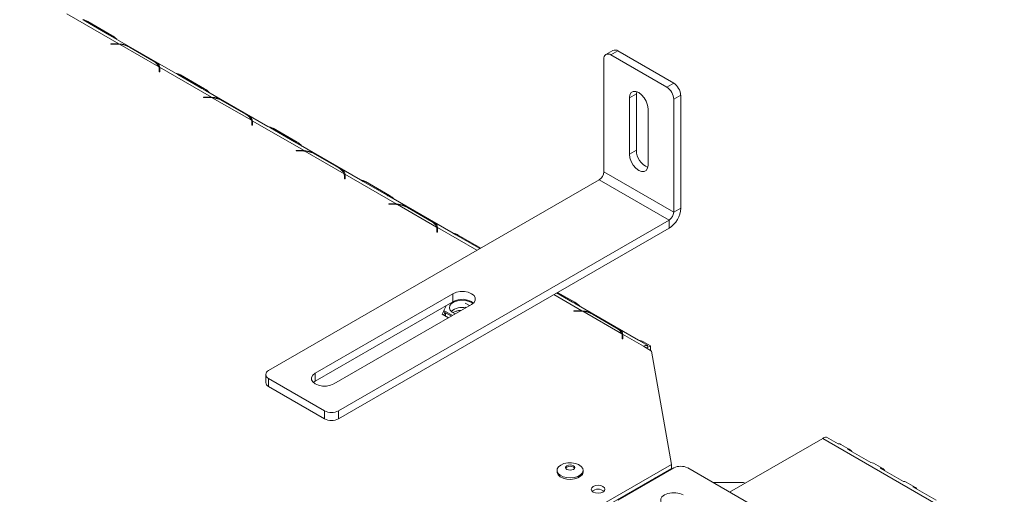
# Model space of a CAD drawing. Units: millimetres. Extents: x 4 to 273, y 3 to 219.
# Drawn here: x 255 to 273, y 52 to 60 of the extents above; entities that cross this region are included whole.
import ezdxf

# ---------------------------------------------------------------- set-up
doc = ezdxf.new("R2010")
doc.units = ezdxf.units.MM

msp = doc.modelspace()

# ---------------------------------------------------------------- linework, layer by layer
at = {"color": 7, "linetype": 'Continuous', "lineweight": 15}
for p, q in [((256.037, 60.367), (256.963, 59.833)), ((256.365, 60.237), (256.318, 60.265)), ((256.794, 59.99), (256.365, 60.237)), ((256.409, 60.232), (256.838, 59.984)), ((256.822, 59.835), (256.913, 59.835)), ((256.822, 59.828), (256.822, 59.835)), ((256.913, 59.828), (256.822, 59.828)), ((257.973, 59.309), (256.858, 59.953)), ((256.963, 59.833), (256.963, 59.819)), ((256.978, 59.824), (257.677, 59.42)), ((257.583, 59.523), (257.155, 59.77)), ((257.18, 59.762), (257.608, 59.515)), ((265.79, 59.714), (265.665, 59.642)), ((265.878, 59.705), (265.753, 59.633)), ((265.878, 59.705), (266.876, 59.129)), ((265.629, 57.544), (265.629, 59.561)), ((265.753, 59.633), (266.752, 59.057)), ((257.683, 59.33), (257.683, 59.383)), ((257.683, 59.349), (257.692, 59.34)), ((257.695, 59.33), (257.683, 59.33)), ((257.692, 59.412), (258.618, 58.878)), ((257.692, 59.34), (257.692, 59.412)), ((257.695, 59.383), (257.695, 59.33)), ((258.019, 59.282), (257.973, 59.309)), ((258.448, 59.034), (258.019, 59.282)), ((258.063, 59.277), (258.492, 59.029)), ((266.752, 59.057), (266.876, 59.129)), ((259.627, 58.354), (258.513, 58.998)), ((266.086, 58.865), (266.211, 58.937)), ((266.211, 58.937), (266.215, 58.977)), ((266.211, 57.928), (266.211, 58.937)), ((258.476, 58.88), (258.568, 58.88)), ((258.476, 58.873), (258.476, 58.88)), ((258.568, 58.873), (258.476, 58.873)), ((258.618, 58.878), (258.618, 58.864)), ((258.632, 58.869), (259.332, 58.465)), ((259.238, 58.568), (258.809, 58.815)), ((258.834, 58.807), (259.263, 58.56)), ((266.086, 57.856), (266.086, 58.865)), ((267.001, 58.913), (266.876, 58.841)), ((266.876, 56.823), (266.876, 58.841)), ((267.001, 56.895), (267.001, 58.913)), ((266.419, 58.672), (266.419, 57.664)), ((259.338, 58.375), (259.338, 58.428)), ((259.346, 58.457), (260.272, 57.922)), ((259.346, 58.438), (259.346, 58.457)), ((259.35, 58.428), (259.35, 58.375)), ((259.338, 58.394), (259.346, 58.385)), ((259.35, 58.375), (259.338, 58.375)), ((259.674, 58.327), (259.627, 58.354)), ((260.103, 58.079), (259.674, 58.327)), ((259.718, 58.322), (260.147, 58.074)), ((260.131, 57.924), (260.222, 57.924)), ((260.131, 57.918), (260.131, 57.924)), ((260.222, 57.918), (260.131, 57.918)), ((261.282, 57.399), (260.167, 58.043)), ((260.272, 57.922), (260.272, 57.909)), ((260.287, 57.914), (260.986, 57.51)), ((266.086, 57.856), (266.211, 57.928)), ((260.893, 57.612), (260.464, 57.86)), ((260.489, 57.852), (260.918, 57.605)), ((265.629, 57.544), (266.876, 56.823)), ((259.639, 53.99), (265.545, 57.4)), ((260.992, 57.42), (260.992, 57.473)), ((260.992, 57.439), (261.001, 57.43)), ((261.004, 57.42), (260.992, 57.42)), ((261.001, 57.502), (261.927, 56.967)), ((261.001, 57.483), (261.001, 57.502)), ((261.004, 57.473), (261.004, 57.42)), ((261.328, 57.372), (261.282, 57.399)), ((261.757, 57.124), (261.328, 57.372)), ((261.372, 57.367), (261.801, 57.119)), ((265.545, 57.4), (266.793, 56.679)), ((262.937, 56.444), (261.822, 57.088)), ((261.785, 56.969), (261.877, 56.969)), ((261.785, 56.963), (261.785, 56.969)), ((261.877, 56.963), (261.785, 56.963)), ((261.927, 56.967), (261.927, 56.954)), ((261.941, 56.959), (262.641, 56.555)), ((262.547, 56.657), (262.118, 56.905)), ((262.143, 56.897), (262.572, 56.649)), ((266.876, 56.823), (267.001, 56.895)), ((260.887, 53.269), (266.793, 56.679)), ((266.793, 56.535), (266.793, 56.679)), ((260.887, 53.125), (266.793, 56.535)), ((262.647, 56.465), (262.647, 56.518)), ((262.647, 56.484), (262.655, 56.475)), ((262.655, 56.528), (262.655, 56.547)), ((262.659, 56.518), (262.659, 56.465)), ((262.659, 56.465), (262.647, 56.465)), ((262.983, 56.417), (262.936, 56.444)), ((263.412, 56.169), (262.983, 56.417)), ((263.027, 56.411), (263.43, 56.178)), ((260.471, 53.942), (262.933, 55.363)), ((262.933, 55.363), (262.933, 55.219)), ((265.066, 55.214), (264.785, 55.376)), ((264.803, 55.386), (265.11, 55.209)), ((260.471, 53.798), (262.933, 55.219)), ((263.266, 55.171), (260.804, 53.75)), ((262.81, 55.148), (262.771, 55.063)), ((262.771, 55.063), (262.925, 54.974)), ((262.771, 55.063), (262.771, 55.039)), ((263.229, 55.15), (263.149, 55.195)), ((263.166, 55.114), (263.149, 55.123)), ((266.246, 54.534), (265.131, 55.177)), ((262.771, 55.058), (262.741, 54.994)), ((262.741, 54.994), (262.85, 54.931)), ((262.79, 55.028), (262.767, 54.979)), ((262.771, 55.039), (262.904, 54.962)), ((262.8, 55.022), (262.8, 54.96)), ((265.094, 55.059), (265.186, 55.059)), ((265.094, 55.052), (265.094, 55.059)), ((265.186, 55.052), (265.094, 55.052)), ((265.236, 55.057), (265.236, 55.044)), ((265.25, 55.049), (265.95, 54.645)), ((265.856, 54.747), (265.427, 54.995)), ((265.452, 54.987), (265.881, 54.739)), ((265.956, 54.555), (265.956, 54.608)), ((265.956, 54.574), (265.964, 54.564)), ((265.968, 54.555), (265.956, 54.555)), ((265.964, 54.637), (266.336, 54.422)), ((265.964, 54.617), (265.964, 54.637)), ((265.968, 54.608), (265.968, 54.555)), ((266.292, 54.506), (266.246, 54.534)), ((266.416, 54.434), (266.292, 54.506)), ((266.336, 54.501), (266.461, 54.429)), ((266.336, 54.422), (266.481, 54.338)), ((266.393, 54.389), (266.416, 54.434)), ((266.396, 54.394), (266.398, 54.393)), ((266.461, 54.429), (266.398, 54.393)), ((266.398, 54.386), (266.398, 54.393)), ((266.461, 54.35), (266.461, 54.429)), ((266.835, 52.309), (266.481, 54.338)), ((259.587, 53.918), (259.587, 53.774)), ((259.639, 53.846), (260.637, 53.269)), ((259.639, 53.846), (259.639, 53.702)), ((260.471, 53.942), (260.471, 53.798)), ((259.639, 53.702), (260.637, 53.125)), ((260.438, 53.774), (260.471, 53.798)), ((260.637, 53.125), (260.637, 53.269)), ((260.887, 53.269), (260.887, 53.125)), ((269.539, 52.775), (267.875, 51.814)), ((272.783, 50.902), (269.539, 52.775)), ((269.609, 52.797), (269.817, 52.677)), ((270.031, 52.57), (269.864, 52.666)), ((269.983, 52.581), (270.399, 52.341)), ((266.835, 52.309), (253.323, 44.508)), ((266.876, 52.247), (265.878, 51.67)), ((266.835, 52.237), (266.835, 52.309)), ((267.126, 52.247), (271.868, 49.509)), ((270.613, 52.234), (270.446, 52.33)), ((270.565, 52.245), (270.981, 52.005)), ((266.835, 52.237), (253.323, 44.436)), ((264.792, 52.203), (264.792, 52.177)), ((265.259, 52.177), (265.259, 52.203)), ((266.541, 52.053), (266.528, 52.06)), ((266.555, 52.061), (266.542, 52.068)), ((267.575, 51.987), (268.124, 51.987)), ((268.124, 51.987), (268.149, 51.973)), ((271.195, 51.898), (271.029, 51.994)), ((271.148, 51.909), (271.564, 51.669))]:
    msp.add_line(p, q, dxfattribs=at)
at = {"color": 8, "linetype": 'Continuous', "lineweight": 15}
for p, q in [((256.391, 60.222), (256.409, 60.232)), ((256.82, 59.974), (256.838, 59.984)), ((256.913, 59.828), (256.913, 59.835)), ((257.683, 59.345), (257.692, 59.34)), ((258.046, 59.267), (258.063, 59.277)), ((258.475, 59.019), (258.492, 59.029)), ((258.568, 58.873), (258.568, 58.88)), ((259.338, 58.39), (259.346, 58.385)), ((259.7, 58.312), (259.718, 58.322)), ((260.129, 58.064), (260.147, 58.074)), ((260.222, 57.918), (260.222, 57.924)), ((260.992, 57.435), (261.001, 57.43)), ((261.355, 57.356), (261.372, 57.367)), ((261.784, 57.109), (261.801, 57.119)), ((261.877, 56.963), (261.877, 56.969)), ((262.647, 56.479), (262.655, 56.475)), ((262.655, 56.547), (263.362, 56.139)), ((263.009, 56.401), (263.027, 56.411)), ((264.734, 55.347), (265.236, 55.057)), ((265.093, 55.199), (265.11, 55.209)), ((262.8, 54.96), (262.8, 54.961)), ((265.186, 55.052), (265.186, 55.059)), ((265.956, 54.569), (265.964, 54.564)), ((266.336, 54.501), (266.318, 54.491)), ((266.471, 52.012), (266.458, 52.02))]:
    msp.add_line(p, q, dxfattribs=at)
at = {"color": 7, "linetype": 'Continuous', "lineweight": 15, "flags": 128}
for points in [[(266.086, 58.865), (266.094, 58.919), (266.118, 58.959), (266.155, 58.98), (266.201, 58.981), (266.253, 58.961), (266.304, 58.922), (266.35, 58.867), (266.387, 58.804), (266.411, 58.737), (266.419, 58.672)], [(266.419, 57.664), (266.411, 57.609), (266.387, 57.569), (266.35, 57.548), (266.304, 57.547), (266.253, 57.568), (266.201, 57.607), (266.155, 57.661), (266.118, 57.725), (266.094, 57.792), (266.086, 57.856)], [(263.29, 55.187), (263.277, 55.198), (263.224, 55.225), (263.158, 55.242), (263.087, 55.246), (263.016, 55.238), (262.954, 55.217), (262.906, 55.186), (262.877, 55.149), (262.869, 55.107), (262.884, 55.067), (262.92, 55.031), (262.974, 55.003), (262.974, 55.003)], [(262.933, 55.363), (262.993, 55.388), (263.063, 55.401), (263.136, 55.401), (263.207, 55.388), (263.266, 55.363), (263.309, 55.329), (263.332, 55.289), (263.332, 55.246), (263.309, 55.206), (263.266, 55.171)], [(260.804, 53.75), (260.744, 53.725), (260.674, 53.712), (260.6, 53.712), (260.53, 53.725), (260.471, 53.75), (260.428, 53.784), (260.405, 53.825), (260.405, 53.867), (260.428, 53.907), (260.471, 53.942)], [(264.86, 52.299), (264.916, 52.323), (264.982, 52.336), (265.052, 52.337), (265.119, 52.327), (265.178, 52.306), (265.223, 52.275), (265.251, 52.238), (265.259, 52.198), (265.246, 52.159), (265.214, 52.123), (265.164, 52.095), (265.103, 52.076), (265.034, 52.068), (264.965, 52.073), (264.901, 52.089), (264.848, 52.115), (264.811, 52.149), (264.793, 52.188), (264.796, 52.228), (264.819, 52.266), (264.86, 52.299)], [(264.967, 52.287), (264.994, 52.298), (265.026, 52.301), (265.057, 52.298), (265.084, 52.287), (265.102, 52.272), (265.108, 52.254), (265.102, 52.236), (265.084, 52.22), (265.057, 52.21), (265.026, 52.206), (264.994, 52.21), (264.967, 52.22), (264.949, 52.236), (264.943, 52.254), (264.949, 52.272), (264.967, 52.287)], [(264.946, 52.242), (264.949, 52.248), (264.967, 52.263)], [(264.967, 52.263), (264.994, 52.274), (265.026, 52.277), (265.057, 52.274), (265.084, 52.263), (265.102, 52.248), (265.105, 52.242)], [(265.259, 52.177), (265.259, 52.172), (265.246, 52.132), (265.214, 52.097), (265.164, 52.068), (265.103, 52.05), (265.034, 52.042), (264.965, 52.047), (264.901, 52.063), (264.848, 52.089), (264.811, 52.123), (264.793, 52.162), (264.792, 52.177)], [(265.437, 51.915), (265.477, 51.931), (265.525, 51.936), (265.572, 51.931), (265.612, 51.915), (265.639, 51.892), (265.648, 51.865), (265.639, 51.837), (265.612, 51.814), (265.572, 51.799), (265.525, 51.793), (265.477, 51.799), (265.437, 51.814), (265.411, 51.837), (265.401, 51.865), (265.411, 51.892), (265.437, 51.915)], [(266.71, 51.574), (266.667, 51.609), (266.644, 51.649), (266.644, 51.692), (266.667, 51.732), (266.71, 51.766), (266.77, 51.791), (266.84, 51.804), (266.913, 51.804), (266.983, 51.791), (267.043, 51.766)]]:
    msp.add_lwpolyline(points, dxfattribs=at)
at = {"color": 7, "linetype": 'Continuous', "lineweight": 15}
for centre, radius, start, end in [((256.286, 60.03), 0.236, 58.8435, 81.7643), ((256.627, 59.629), 0.413, 43.551, 59.3372), ((256.913, 59.227), 0.608, 85.2951, 90.0063), ((256.913, 59.243), 0.585, 83.7081, 90.0149), ((256.935, 59.368), 0.459, 61.349, 84.6238), ((265.705, 59.573), 0.0771, 50.7967, 189.214), ((265.827, 59.633), 0.0888, 54.3824, 114.3071), ((257.494, 59.347), 0.197, 21.9806, 63.134), ((257.566, 59.383), 0.117, 0.1286, 18.5579), ((257.575, 59.383), 0.12, 0.055, 13.9814), ((257.573, 59.311), 0.123, 9.3043, 13.9137), ((257.941, 59.075), 0.236, 58.8435, 81.7643), ((266.73, 58.9), 0.271, 2.6055, 57.3945), ((258.282, 58.674), 0.413, 43.551, 59.3372), ((266.606, 58.828), 0.271, 2.6055, 57.3945), ((258.568, 58.272), 0.608, 85.2951, 90.0063), ((258.568, 58.288), 0.585, 83.7081, 90.0149), ((258.589, 58.412), 0.459, 61.349, 84.6238), ((259.149, 58.391), 0.197, 21.9806, 63.134), ((259.221, 58.428), 0.117, 0.1286, 18.5579), ((259.23, 58.428), 0.12, 0.055, 13.9814), ((259.227, 58.356), 0.123, 9.3043, 13.9137), ((259.595, 58.119), 0.236, 58.8435, 81.7643), ((259.936, 57.719), 0.413, 43.551, 59.3372), ((260.222, 57.317), 0.608, 85.2951, 90.0063), ((260.222, 57.333), 0.585, 83.7081, 90.0149), ((260.244, 57.457), 0.459, 61.349, 84.6238), ((266.547, 57.932), 0.337, 180.7474, 246.7629), ((260.803, 57.436), 0.197, 21.9806, 63.134), ((265.448, 57.552), 0.181, 302.6055, 357.3945), ((260.875, 57.473), 0.117, 0.1286, 18.5579), ((260.884, 57.473), 0.12, 0.055, 13.9814), ((260.882, 57.4), 0.123, 9.3043, 13.9137), ((261.25, 57.164), 0.236, 58.8435, 81.7643), ((261.591, 56.764), 0.413, 43.551, 59.3372), ((261.877, 56.362), 0.608, 85.2951, 90.0063), ((261.877, 56.378), 0.585, 83.7081, 90.0149), ((261.898, 56.502), 0.459, 61.349, 84.6238), ((266.55, 56.916), 0.452, 302.6055, 357.3945), ((266.696, 56.832), 0.181, 302.6055, 357.3945), ((262.458, 56.481), 0.197, 21.9806, 63.134), ((262.53, 56.518), 0.117, 0.1286, 18.5579), ((262.539, 56.518), 0.12, 0.055, 13.9814), ((262.536, 56.445), 0.123, 9.3043, 13.9137), ((262.904, 56.209), 0.236, 58.8435, 81.7643), ((263.098, 54.926), 0.337, 53.2456, 119.2477), ((263.094, 54.807), 0.309, 77.7568, 128.9145), ((264.9, 54.854), 0.413, 43.551, 59.3372), ((265.186, 54.451), 0.608, 85.2951, 90.0063), ((265.186, 54.468), 0.585, 83.7081, 90.0149), ((265.207, 54.592), 0.459, 61.349, 84.6238), ((265.767, 54.571), 0.197, 21.9806, 63.134), ((265.839, 54.607), 0.117, 0.1286, 18.5579), ((265.848, 54.608), 0.12, 0.055, 13.9814), ((265.845, 54.535), 0.123, 9.3043, 13.9137), ((266.213, 54.299), 0.236, 58.8435, 81.7643), ((266.389, 54.345), 0.094, 72.9551, 124.4788), ((259.666, 53.918), 0.077, 110.7834, 249.2166), ((259.676, 53.783), 0.0888, 185.6948, 245.6253), ((260.762, 53.51), 0.271, 242.6097, 297.3903), ((260.762, 53.366), 0.271, 242.6097, 297.3903), ((269.62, 52.642), 0.155, 94.1229, 121.5585), ((269.822, 52.591), 0.0869, 60.7467, 93.3029), ((269.989, 52.498), 0.0839, 26.2484, 93.7409), ((267.001, 52.006), 0.271, 62.6097, 117.3903), ((270.404, 52.254), 0.0869, 60.7467, 93.3029), ((270.571, 52.161), 0.0839, 26.2484, 93.7409), ((270.986, 51.918), 0.0869, 60.7467, 93.3029), ((271.153, 51.825), 0.0839, 26.2484, 93.7409), ((265.525, 51.699), 0.168, 50.5301, 129.4699)]:
    msp.add_arc(centre, radius, start, end, dxfattribs=at)
for points, knots in [([(256.858, 59.953), (256.856, 59.954), (256.833, 59.969), (256.812, 59.98), (256.794, 59.99)], [0, 0, 0, 0, 0.108194, 1, 1, 1, 1]), ([(256.963, 59.833), (257.003, 59.828), (257.062, 59.821), (257.133, 59.788), (257.163, 59.771), (257.18, 59.762)], [0, 0, 0, 0, 0.499168, 0.733042, 1, 1, 1, 1]), ([(257.608, 59.515), (257.634, 59.499), (257.671, 59.476), (257.689, 59.445), (257.691, 59.424), (257.692, 59.412)], [0, 0, 0, 0, 0.498608, 0.721738, 1, 1, 1, 1]), ([(258.513, 58.998), (258.51, 58.999), (258.487, 59.013), (258.466, 59.025), (258.448, 59.034)], [0, 0, 0, 0, 0.108194, 1, 1, 1, 1]), ([(258.618, 58.878), (258.658, 58.873), (258.717, 58.866), (258.787, 58.833), (258.818, 58.816), (258.834, 58.807)], [0, 0, 0, 0, 0.499168, 0.733042, 1, 1, 1, 1]), ([(259.263, 58.56), (259.288, 58.544), (259.325, 58.521), (259.344, 58.49), (259.345, 58.469), (259.346, 58.457)], [0, 0, 0, 0, 0.498608, 0.721738, 1, 1, 1, 1]), ([(260.167, 58.042), (260.165, 58.044), (260.142, 58.058), (260.121, 58.069), (260.103, 58.079)], [0, 0, 0, 0, 0.108194, 1, 1, 1, 1]), ([(260.272, 57.922), (260.312, 57.918), (260.371, 57.911), (260.442, 57.877), (260.472, 57.861), (260.489, 57.852)], [0, 0, 0, 0, 0.499168, 0.733042, 1, 1, 1, 1]), ([(260.918, 57.605), (260.943, 57.589), (260.98, 57.566), (260.998, 57.535), (261, 57.514), (261.001, 57.502)], [0, 0, 0, 0, 0.498608, 0.721738, 1, 1, 1, 1]), ([(261.822, 57.087), (261.819, 57.089), (261.796, 57.103), (261.775, 57.114), (261.757, 57.124)], [0, 0, 0, 0, 0.1081937, 1, 1, 1, 1]), ([(261.927, 56.967), (261.967, 56.963), (262.026, 56.956), (262.096, 56.922), (262.127, 56.906), (262.143, 56.897)], [0, 0, 0, 0, 0.499168, 0.733042, 1, 1, 1, 1]), ([(262.572, 56.649), (262.598, 56.634), (262.634, 56.611), (262.653, 56.58), (262.654, 56.559), (262.655, 56.547)], [0, 0, 0, 0, 0.498608, 0.721738, 1, 1, 1, 1]), ([(262.934, 55.026), (262.935, 55.027), (262.948, 55.036), (262.987, 55.05), (263.036, 55.063), (263.068, 55.063), (263.08, 55.064)], [0, 0, 0, 0, 0.049913, 0.423238, 0.797917, 1, 1, 1, 1]), ([(265.131, 55.177), (265.128, 55.179), (265.105, 55.193), (265.084, 55.204), (265.066, 55.214)], [0, 0, 0, 0, 0.108194, 1, 1, 1, 1]), ([(265.236, 55.057), (265.276, 55.052), (265.335, 55.045), (265.405, 55.012), (265.436, 54.996), (265.452, 54.987)], [0, 0, 0, 0, 0.499168, 0.733042, 1, 1, 1, 1]), ([(265.881, 54.739), (265.907, 54.724), (265.943, 54.701), (265.962, 54.67), (265.963, 54.648), (265.964, 54.637)], [0, 0, 0, 0, 0.498608, 0.721738, 1, 1, 1, 1])]:
    msp.add_open_spline(points, degree=3, knots=knots, dxfattribs=at)

doc.saveas('drawing.dxf')
